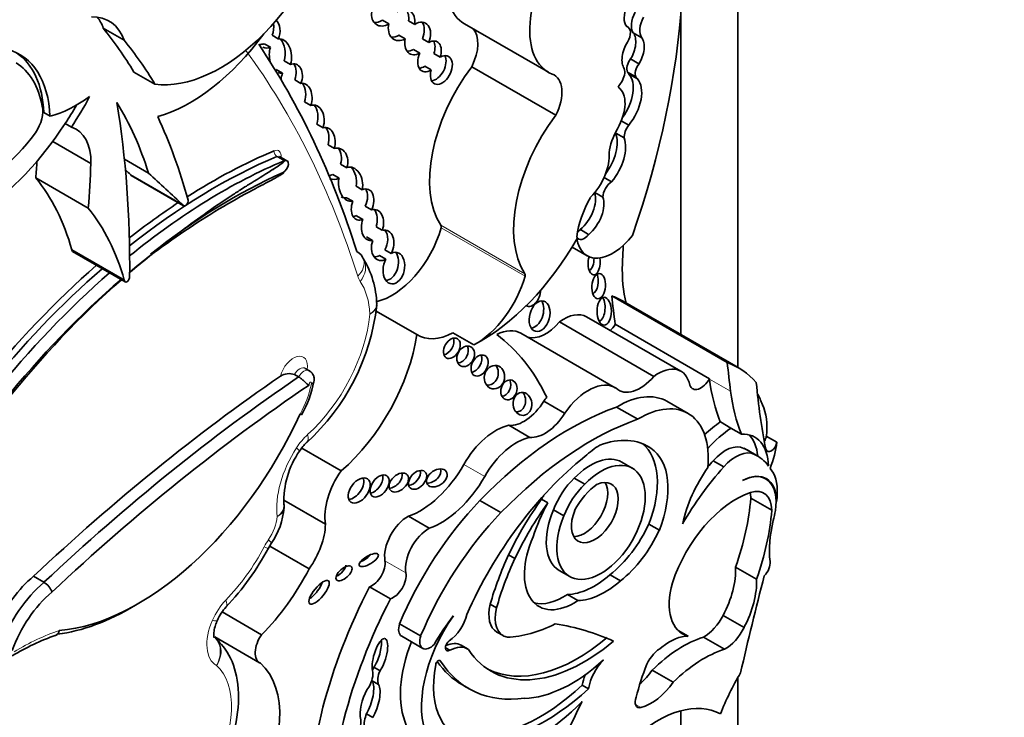
# Model space of a CAD drawing. Units: millimetres. Extents: x 0 to 781, y 0 to 1164.
# Drawn here: x 643 to 655, y 288 to 296 of the extents above; entities that cross this region are included whole.
import ezdxf
from ezdxf import colors
from ezdxf.entities.mleader import LeaderData, LeaderLine
from ezdxf.math import Vec2, Vec3

# ---------------------------------------------------------------- set-up
doc = ezdxf.new("R2010")
doc.units = ezdxf.units.MM
doc.layers.add('DV7_Défaut', color=7, linetype='Continuous')
doc.layers.add('Défaut', color=7, linetype='Continuous')

# ---------------------------------------------------------------- blocks, each defined once
blk = doc.blocks.new('_DOT')
at = {"color": 0}
blk.add_line((0, 0), (-1, 0), dxfattribs=at)
at = {"color": 0, "const_width": 0.333}
blk.add_lwpolyline([(-0.1665, 0, 1), (0.1665, 0, 1)], format="xyb", close=True, dxfattribs=at)
blk = doc.blocks.new('SE6')
at = {"layer": 'DV7_Défaut', "color": 7, "linetype": 'Continuous', "lineweight": 35}
for p, q in [((651.788, 292.058), (651.788, 317.578)), ((651.081, 292.467), (651.081, 296.443)), ((644.199, 296.108), (643.939, 296.258)), ((647.471, 296.312), (647.393, 296.357)), ((647.792, 296.305), (647.714, 296.35)), ((648.408, 296.312), (649.446, 295.712)), ((650.425, 296.273), (650.408, 296.283)), ((646.104, 296.125), (646.026, 296.17)), ((647.596, 296.171), (647.674, 296.126)), ((650.494, 296.199), (650.598, 296.139)), ((645.929, 296.065), (646.007, 296.021)), ((647.887, 296.125), (647.965, 296.08)), ((647.853, 295.948), (647.775, 295.993)), ((648.107, 295.899), (648.029, 295.944)), ((646.176, 295.853), (646.254, 295.808)), ((647.916, 295.788), (647.994, 295.743)), ((649.535, 295.181), (648.497, 295.781)), ((650.461, 295.877), (650.564, 295.817)), ((644.579, 295.565), (644.319, 295.715)), ((646.157, 295.701), (646.079, 295.746)), ((650.421, 295.714), (650.525, 295.654)), ((650.441, 295.69), (650.545, 295.63)), ((646.384, 295.574), (646.307, 295.619)), ((646.429, 295.347), (646.507, 295.302)), ((643.203, 295.213), (643.281, 295.168)), ((643.547, 295.034), (643.469, 295.079)), ((646.658, 295.026), (646.58, 295.071)), ((650.345, 295.111), (650.438, 295.058)), ((650.276, 294.959), (650.38, 294.899)), ((643.786, 294.583), (643.314, 294.856)), ((646.719, 294.813), (646.797, 294.768)), ((646.211, 294.618), (646.12, 294.67)), ((644.498, 294.464), (644.2, 294.636)), ((646.953, 294.531), (646.875, 294.576)), ((644.927, 294.068), (644.278, 294.442)), ((644.284, 294.436), (644.933, 294.061)), ((646.777, 294.447), (646.855, 294.402)), ((643.754, 294.03), (643.105, 294.404)), ((650.132, 294.411), (650.226, 294.357)), ((647.065, 294.302), (647.143, 294.257)), ((650.019, 294.224), (650.117, 294.168)), ((647.025, 294.115), (646.947, 294.16)), ((647.258, 294.009), (647.18, 294.054)), ((647.072, 293.937), (647.15, 293.892)), ((647.313, 293.801), (647.39, 293.756)), ((649.839, 293.765), (649.942, 293.705)), ((647.27, 293.63), (647.193, 293.675)), ((644.2, 293.14), (643.551, 293.514)), ((643.56, 293.493), (644.21, 293.118)), ((647.499, 293.469), (647.422, 293.514)), ((649.736, 293.549), (649.924, 293.441)), ((647.158, 293.397), (647.158, 293.397)), ((647.357, 293.445), (647.435, 293.4)), ((651.655, 292.121), (650.227, 292.945)), ((651.79, 292.058), (650.362, 292.882)), ((647.816, 292.466), (647.313, 292.756)), ((650.747, 291.949), (649.58, 292.623)), ((651.083, 292.012), (649.916, 292.686)), ((648.523, 292.338), (648.263, 292.488)), ((650.271, 291.808), (649.104, 292.482)), ((651.437, 291.919), (650.269, 292.593)), ((646.488, 292.017), (646.436, 292.047)), ((646.355, 291.941), (646.304, 291.971)), ((651.437, 291.915), (651.437, 291.919)), ((649.645, 291.492), (649.387, 291.641)), ((651.171, 291.489), (650.91, 291.64)), ((650.548, 291.418), (650.287, 291.569)), ((651.702, 291.309), (651.571, 291.384)), ((649.214, 291.194), (648.956, 291.344)), ((651.832, 291.234), (651.702, 291.309)), ((652.139, 291.21), (652.269, 291.135)), ((646.882, 290.778), (646.394, 291.06)), ((650.632, 291.104), (650.712, 291.059)), ((651.862, 291.059), (651.991, 290.984)), ((652.033, 290.963), (651.903, 291.038)), ((651.482, 290.904), (651.612, 290.829)), ((650.481, 290.812), (650.352, 290.887)), ((649.764, 290.688), (649.893, 290.613)), ((652.132, 290.679), (652.091, 290.703)), ((646.688, 290.12), (646.172, 290.417)), ((648.857, 290.263), (648.597, 290.413)), ((649.36, 290.429), (649.438, 290.384)), ((652.206, 290.291), (651.946, 290.441)), ((649.506, 290.297), (649.636, 290.222)), ((652.267, 290.396), (652.26, 290.399)), ((647.971, 290.069), (647.713, 290.218)), ((650.686, 290.121), (650.816, 290.046)), ((645.981, 289.822), (646.017, 289.881)), ((646.486, 289.567), (645.998, 289.849)), ((648.952, 289.741), (649.03, 289.696)), ((652.018, 289.439), (651.759, 289.589)), ((643.206, 289.4), (643.076, 289.475)), ((649.578, 289.547), (649.708, 289.473)), ((650.206, 289.493), (650.335, 289.418)), ((647.491, 289.196), (647.232, 289.346)), ((649.679, 289.248), (649.809, 289.173)), ((648.724, 289.128), (648.802, 289.083)), ((645.897, 288.751), (645.409, 289.033)), ((651.864, 288.84), (651.604, 288.99)), ((647.864, 288.736), (647.604, 288.887)), ((645.317, 288.725), (645.873, 288.404)), ((647.63, 288.733), (647.891, 288.583)), ((648.806, 288.785), (648.884, 288.74)), ((651.174, 288.732), (651.049, 288.804)), ((651.622, 288.572), (651.362, 288.722)), ((648.17, 288.591), (648.225, 288.559)), ((648.444, 288.577), (648.366, 288.622)), ((647.285, 288.35), (647.363, 288.305)), ((650.988, 288.164), (650.729, 288.314)), ((651.788, 263.934), (651.788, 288.223)), ((647.266, 288.18), (647.343, 288.135)), ((648.381, 288.13), (648.459, 288.085)), ((649.863, 288.128), (649.941, 288.083)), ((647.194, 287.774), (647.272, 287.729)), ((651.081, 284.487), (651.081, 287.81))]:
    blk.add_line(p, q, dxfattribs=at)
at = {"layer": 'DV7_Défaut', "color": 7, "linetype": 'Continuous', "lineweight": 18}
for p, q in [((646.177, 294.618), (646.087, 294.67)), ((649.153, 293.219), (648.115, 293.819)), ((649.155, 293.189), (648.117, 293.788)), ((651.698, 291.764), (651.437, 291.915)), ((648.656, 290.709), (648.398, 290.858)), ((647.682, 289.517), (647.423, 289.666)), ((648.097, 288.434), (648.111, 288.426)), ((650.588, 287.85), (650.52, 287.889))]:
    blk.add_line(p, q, dxfattribs=at)
at = {"layer": 'DV7_Défaut', "color": 7, "linetype": 'Continuous', "lineweight": 35}
for centre, radius, start, end in [((646.215, 292.821), 1.106, 1.0611, 32.1222), ((647.276, 292.834), 0.045, 336.5494, 16.4418), ((644.623, 293.133), 2.715, 312.3963, 353.5617), ((646.237, 291.791), 0.192, 69.6842, 123.64), ((645.21, 292.147), 1.36, 330.188, 348.8643), ((647.241, 290.411), 1.068, 144.9079, 182.6007), ((646.832, 290.724), 0.554, 133.1396, 147.0847), ((645.277, 290.396), 0.901, 325.1505, 355.4327), ((646.11, 290.341), 0.0661, 340.2791, 21.8837), ((643.006, 291.41), 3.372, 316.6786, 331.9159), ((643.084, 289.199), 0.235, 20.0765, 58.6604), ((645.876, 288.701), 0.574, 136.5784, 156.2959), ((644.227, 286.193), 2.697, 108.8557, 121.6297)]:
    blk.add_arc(centre, radius, start, end, dxfattribs=at)
for centre, major_axis, ratio, start_param, end_param in [((645.175, 293.689), (4.196, 7.267), 0.57735, 5.034608, 5.814117), ((645.387, 297.526), (-1.079, -1.868), 0.57735, 0.226807, 2.071329), ((648.97, 297.287), (0.563, 0.975), 0.57735, 1.291202, 3.141593), ((650.009, 296.687), (0.563, 0.975), 0.57735, 1.291202, 3.218419), ((647.629, 296.297), (-0.088, -0.182), 0.768869, 1.965371, 4.066511), ((650.52, 296.462), (0.086, 0.198), 0.556549, 1.472103, 2.931757), ((643.453, 295.378), (-0.558, -0.967), 0.57735, 2.691699, 3.482873), ((643.194, 295.528), (-0.558, -0.967), 0.57735, 2.691699, 2.906816), ((647.416, 296.464), (0.095, 0.164), 0.782131, 2.013927, 4.131497), ((647.552, 296.342), (-0.088, -0.182), 0.768869, 1.965371, 2.792191), ((650.645, 296.39), (-0.124, -0.215), 0.57735, 4.743484, 6.035142), ((650.749, 296.33), (-0.124, -0.215), 0.57735, 4.743484, 6.035142), ((636.57, 286.598), (6.173, 10.692), 0.57735, -0.306751, -0.219399), ((645.903, 296.246), (-0.042, -0.187), 0.736616, 1.323429, 2.102246), ((645.981, 296.201), (-0.042, -0.187), 0.736616, 1.323429, 2.68814), ((647.338, 296.509), (0.095, 0.164), 0.782131, 3.450295, 4.131497), ((647.629, 296.297), (0.088, 0.182), 0.768869, 1.849856, 3.979392), ((647.828, 296.13), (-0.091, -0.192), 0.682752, 1.637754, 3.976634), ((647.75, 296.175), (-0.091, -0.192), 0.682752, 1.637754, 2.772595), ((648.245, 295.878), (-0.231, -0.401), 0.57735, 1.660766, 2.985409), ((650.346, 296.135), (-0.079, -0.138), 0.57735, 1.536938, 3.291783), ((645.016, 297.189), (-1.134, -1.964), 0.57735, 0.531038, 1.387872), ((646.13, 295.913), (0.017, -0.213), 0.639195, 1.008967, 3.210664), ((647.552, 296.342), (0.088, 0.182), 0.768869, 3.379257, 3.979392), ((650.387, 296.007), (-0.072, -0.218), 0.536212, 1.117052, 2.797202), ((650.491, 295.947), (-0.072, -0.218), 0.536212, 1.117052, 2.797202), ((636.83, 286.448), (6.173, 10.692), 0.57735, -0.306751, -0.219399), ((633.02, 280.345), (10.406, 18.024), 0.57735, 5.798438, 6.007973), ((645.903, 296.246), (0.042, 0.187), 0.736616, 3.233884, 3.618029), ((645.981, 296.201), (0.042, 0.187), 0.736616, 2.95494, 3.618029), ((646.13, 295.913), (-0.017, 0.213), 0.639195, 0.992196, 1.857903), ((646.052, 295.958), (0.017, -0.213), 0.639195, 1.008967, 2.427883), ((647.828, 296.13), (0.091, 0.192), 0.682752, 1.904704, 3.905245), ((647.974, 295.908), (-0.093, -0.182), 0.618375, 1.829747, 3.896303), ((647.896, 295.953), (-0.093, -0.182), 0.618375, 1.829747, 2.748166), ((650.491, 295.947), (0.072, 0.218), 0.536212, 1.076513, 2.777336), ((641.999, 294.361), (-0.907, -1.571), 0.57735, 2.401766, 3.296263), ((641.922, 294.406), (-0.907, -1.571), 0.57735, 2.401766, 3.098646), ((647.75, 296.175), (0.091, 0.192), 0.682752, 3.400989, 3.905245), ((647.974, 295.908), (0.093, 0.182), 0.618375, 1.66951, 3.971163), ((648.12, 295.74), (-0.085, -0.17), 0.626151, -1.284819, 3.909738), ((648.042, 295.785), (-0.085, -0.17), 0.626151, 0.348456, 2.715318), ((641.955, 294.309), (0.885, 1.534), 0.57735, 5.689226, 6.259597), ((646.269, 295.633), (-0.048, -0.18), 0.687792, 1.42401, 3.624866), ((646.191, 295.678), (-0.048, -0.18), 0.687792, 1.42401, 2.606485), ((649.12, 295.032), (-0.81, -1.402), 0.57735, 4.502722, 5.996695), ((647.896, 295.953), (0.093, 0.182), 0.618375, 3.47434, 3.971163), ((650.51, 295.81), (-0.068, -0.118), 0.57735, 4.46029, 5.905586), ((650.614, 295.75), (-0.068, -0.118), 0.57735, 4.46029, 5.905586), ((646.13, 295.913), (-0.017, 0.213), 0.639195, 2.805496, 3.220241), ((646.269, 295.633), (0.048, 0.18), 0.687792, 1.374489, 1.809482), ((649.284, 295.278), (-0.231, -0.401), 0.57735, 1.660766, 3.241597), ((650.267, 295.647), (0.086, 0.148), 0.57735, 4.65707, 5.816915), ((650.19, 295.345), (-0.215, -0.373), 0.57735, 1.375795, 2.961084), ((650.313, 295.548), (0.099, 0.172), 0.57735, 5.928697, 6.191179), ((650.417, 295.488), (0.099, 0.172), 0.57735, 5.928697, 6.191179), ((646.402, 295.391), (-0.001, -0.185), 0.647195, 1.069817, 3.299307), ((646.324, 295.436), (-0.001, -0.185), 0.647195, 1.069817, 2.434204), ((650.072, 295.143), (0.226, 0.391), 0.57735, 4.713338, 6.236095), ((650.417, 295.488), (0.099, 0.172), 0.57735, 1.29698, 1.672401), ((650.294, 295.285), (-0.215, -0.373), 0.57735, 1.276386, 2.961084), ((643.602, 296.622), (-0.809, -1.401), 0.57735, 0.500987, 0.932771), ((642.306, 296.055), (1.38, 2.389), 0.57735, 4.616619, 4.775916), ((642.942, 295.089), (0.176, 0.305), 0.57735, 4.627848, 5.724002), ((642.228, 296.1), (1.38, 2.389), 0.57735, 4.616619, 4.712444), ((639.535, 289.88), (3.664, 6.346), 0.57735, 5.789102, 5.987948), ((633.61, 287.156), (7.535, 13.051), 0.57735, -0.796622, -0.612281), ((646.527, 295.101), (-0.022, -0.205), 0.697949, 1.275722, 3.435461), ((646.449, 295.146), (-0.022, -0.205), 0.697949, 1.275722, 2.53765), ((636.57, 286.598), (6.173, 10.692), 0.57735, -0.517162, -0.385787), ((650.159, 294.432), (-0.81, -1.402), 0.57735, 4.502722, 5.996695), ((642.228, 296.1), (-1.38, -2.389), 0.57735, 0.884334, 1.475027), ((643.148, 294.228), (-0.452, -0.782), 0.57735, 2.338181, 3.251368), ((646.665, 294.826), (-0.031, -0.202), 0.690453, 1.385618, 3.411558), ((650.508, 294.974), (-0.091, -0.157), 0.57735, 4.506415, 5.505126), ((642.431, 295.749), (-0.862, -1.493), 0.57735, 0.554248, 1.368815), ((646.588, 294.871), (-0.031, -0.202), 0.690453, 1.385618, 2.566501), ((649.972, 294.66), (-0.228, -0.394), 0.57735, 1.367052, 2.696458), ((650.555, 294.865), (-0.257, -0.445), 0.57735, 4.713338, 5.35431), ((650.404, 295.034), (-0.091, -0.157), 0.57735, -0.877139, -0.778059), ((650.076, 294.6), (-0.228, -0.394), 0.57735, 1.269703, 2.696458), ((645.32, 287.734), (4.013, 6.951), 0.57735, 0.649928, 0.972605), ((645.281, 287.757), (-4.041, -6.999), 0.57735, 3.791521, 3.980238), ((646.811, 294.579), (-0.049, -0.191), 0.75642, 1.515136, 3.565567), ((646.733, 294.624), (-0.049, -0.191), 0.75642, 1.515136, 2.631903), ((649.836, 294.477), (0.255, 0.441), 0.57735, 4.296848, 5.579514), ((629.965, 288.124), (9.326, 16.153), 0.57735, -0.871304, -0.858237), ((630.614, 287.75), (9.326, 16.153), 0.57735, -0.871304, -0.836065), ((645.411, 287.682), (-4.013, -6.951), 0.57735, 3.791521, 4.130213), ((646.169, 294.545), (-0.042, -0.0727), 0.57735, 0.674799, 3.791521), ((646.998, 294.326), (0.019, -0.212), 0.702797, 1.181543, 3.32558), ((537.529, 138.648), (94.988, 164.524), 0.577348, -0.133048, -0.132257), ((644.307, 294.476), (0.0233, 0.0404), 0.57735, 2.811931, 3.141593), ((538.178, 138.273), (94.988, 164.524), 0.577348, -0.133048, -0.127814), ((645.536, 287.598), (4.013, 6.951), 0.57735, 0.674799, 0.964789), ((646.733, 294.624), (0.049, 0.191), 0.75642, 3.466137, 3.761794), ((646.92, 294.371), (0.019, -0.212), 0.702797, 1.181543, 2.405225), ((639.993, 290.307), (2.613, 4.526), 0.57735, 5.771544, 6.067229), ((646.811, 294.579), (0.049, 0.191), 0.75642, 2.966555, 3.761794), ((646.998, 294.326), (-0.019, 0.212), 0.702797, 1.139826, 3.19446), ((650.232, 294.227), (-0.082, -0.141), 0.57735, 3.97919, 5.445216), ((647.146, 294.075), (-0.072, -0.187), 0.639586, 1.465599, 3.707691), ((647.068, 294.12), (-0.072, -0.187), 0.639586, 1.465599, 2.684725), ((649.786, 294.005), (-0.17, -0.294), 0.57735, 1.006657, 2.655136), ((645.281, 287.757), (-4.041, -6.999), 0.57735, 3.999442, 4.106353), ((644.956, 294.101), (0.0233, 0.0404), 0.57735, 2.811931, 5.766023), ((646.92, 294.371), (-0.019, 0.212), 0.702797, 2.744606, 3.19446), ((647.146, 294.075), (0.072, 0.187), 0.639586, 1.600644, 3.709307), ((650.386, 293.914), (0.423, 0.733), 0.57735, 1.563503, 2.204486), ((649.89, 293.945), (-0.17, -0.294), 0.57735, 1.006657, 2.693066), ((640.642, 289.932), (2.613, 4.526), 0.57735, 5.771544, 6.067229), ((647.269, 293.821), (-0.037, -0.192), 0.687663, 1.361847, 3.495615), ((647.191, 293.866), (-0.037, -0.192), 0.687663, 1.361847, 2.575878), ((647.068, 294.12), (0.072, 0.187), 0.639586, 3.395709, 3.709307), ((647.269, 293.821), (0.037, 0.192), 0.687663, 1.32464, 3.423249), ((648.086, 293.784), (0.0233, 0.0404), 0.57735, 5.140958, 5.996695), ((647.51, 293.699), (0.458, 0.793), 0.57735, 3.61767, 5.140958), ((647.395, 293.571), (-0.045, -0.186), 0.709852, 1.175495, 3.501151), ((647.317, 293.616), (-0.045, -0.186), 0.709852, 1.175495, 2.606462), ((649.889, 293.772), (0.071, 0.123), 0.57735, 2.713502, 4.487859), ((649.785, 293.832), (0.071, 0.123), 0.57735, 4.099457, 4.487859), ((647.395, 293.571), (0.045, 0.186), 0.709852, 1.422621, 3.764577), ((648.602, 294.309), (1.181, 2.045), 0.57735, 3.879799, 4.725365), ((650.242, 293.992), (0.318, 0.551), 0.57735, 2.512197, 4.492826), ((643.584, 293.533), (0.0233, 0.0404), 0.57735, 2.340263, 3.141593), ((646.878, 293.308), (-0.28, -0.089), 0.72243, 3.143725, 3.72427), ((647.533, 293.289), (-0.037, -0.194), 0.665806, 4.23435, 9.955357), ((647.455, 293.334), (-0.037, -0.194), 0.665806, 0.109485, 2.575816), ((624.412, 279.854), (18.371, 31.819), 0.57735, -0.835137, -0.82786), ((645.489, 287.637), (3.958, 6.856), 0.57735, 0.960395, 1.005649), ((645.614, 287.553), (-4.068, -7.046), 0.57735, 4.119383, 4.163571), ((647.317, 293.616), (0.045, 0.186), 0.709852, 3.265445, 3.764577), ((650.01, 293.353), (0.006, 0.148), 0.507232, 1.055823, 5.151507), ((649.933, 293.398), (0.006, 0.148), 0.507232, 3.462652, 4.830918), ((651.809, 294.097), (-1.026, -1.777), 0.57735, 5.448048, 5.75991), ((645.281, 287.757), (-4.041, -6.999), 0.57735, 4.179278, 4.722874), ((645.32, 287.734), (4.013, 6.951), 0.57735, 1.033631, 1.581645), ((645.411, 287.682), (-4.013, -6.951), 0.57735, 4.175224, 4.723237), ((649.124, 293.184), (0.0233, 0.0404), 0.57735, 5.140958, 5.996695), ((649.976, 293.117), (0.01, 0.156), 0.54093, 3.494201, 5.408644), ((645.489, 287.637), (3.958, 6.856), 0.57735, 1.025323, 1.582805), ((645.614, 287.553), (-4.068, -7.046), 0.57735, 4.1819, 4.722856), ((644.233, 293.158), (0.0233, 0.0404), 0.57735, 2.340263, 5.319445), ((648.548, 293.1), (-0.458, -0.793), 0.57735, 0.746166, 1.999365), ((649.233, 292.974), (0.052, 0.156), 0.647941, 3.047782, 5.182309), ((649.257, 292.737), (-0.052, -0.187), 0.633019, 0.206966, 2.612792), ((650.056, 292.8), (0, 0.172), 0.515682, 3.325598, 5.517225), ((649.056, 290.62), (-1.306, -2.262), 0.57735, 3.141593, 3.240477), ((690.178, 321.824), (-28.473, -49.317), 0.57735, -0.660058, -0.651879), ((649.634, 292.197), (-0.282, -0.489), 0.57735, 3.141593, 4.06189), ((649.409, 292.902), (0.261, 0.452), 0.57735, 3.288047, 4.407985), ((648.289, 293.25), (0.458, 0.793), 0.57735, 3.108421, 3.887759), ((648.769, 291.902), (-0.335, -0.58), 0.57735, 3.141593, 3.849481), ((650.163, 292.648), (0.104, 0.179), 0.57735, 4.255929, 4.735289), ((646.569, 292.018), (-0.898, -1.555), 0.57735, 1.034575, 2.169368), ((648.172, 292.341), (-0.069, -0.118), 0.664558, 0.522166, 2.627264), ((645.902, 287.891), (-2.715, -4.702), 0.57735, 2.766289, 3.06948), ((648.344, 292.242), (-0.064, -0.117), 0.763912, 0.443199, 2.669163), ((648.515, 292.128), (0.066, 0.122), 0.683355, 3.618679, 5.772775), ((650.484, 289.795), (-1.306, -2.262), 0.57735, 2.95028, 3.240477), ((691.606, 320.999), (-28.473, -49.317), 0.57735, -0.660059, -0.651791), ((648.699, 291.984), (-0.028, -0.143), 0.859667, 0.074054, 2.491686), ((650.801, 291.523), (-0.282, -0.489), 0.57735, 2.551945, 4.06189), ((647.548, 275.588), (10.569, 18.306), 0.57735, 0.88037, 1.089211), ((647.677, 275.513), (10.569, 18.306), 0.57735, 0.873961, 1.089211), ((648.878, 291.826), (0.04, 0.119), 0.783116, 3.456585, 5.654366), ((649.936, 291.228), (-0.335, -0.58), 0.57735, 3.111399, 4.587397), ((650.577, 292.228), (0.261, 0.452), 0.57735, 2.999204, 4.407985), ((651.331, 291.975), (0.104, 0.179), 0.57735, 2.692359, 4.735289), ((653.777, 293.63), (-1.67, -2.892), 0.57735, -0.65179, -0.421228), ((659.801, 297.283), (-5.534, -9.586), 0.57735, -0.684028, -0.584459), ((647.755, 275.468), (10.514, 18.21), 0.57735, 0.870889, 1.089407), ((649.046, 291.653), (0.014, -0.142), 0.813568, 0, 2.239243), ((654.038, 293.479), (-1.67, -2.892), 0.57735, -0.65179, -0.421228), ((649.143, 291.813), (-0.258, -0.447), 0.57735, 0.247646, 1.519169), ((649.678, 291.377), (0.335, 0.58), 0.57735, 1.35216, 1.445804), ((650.306, 290.593), (-0.604, -1.047), 0.57735, 3.141593, 3.949516), ((650.354, 289.87), (1.306, 2.262), 0.57735, -0.438225, -0.348964), ((649.706, 287.829), (2.125, 3.68), 0.57735, 0.59071, 1.163456), ((649.046, 291.653), (0.014, -0.142), 0.813568, 6.125899, 6.283185), ((650.567, 290.443), (-0.604, -1.047), 0.57735, 2.242111, 3.949516), ((651.482, 290.941), (0.47, 0.813), 0.57735, 5.353376, 5.90858), ((644.369, 291.976), (-1.74, -3.014), 0.57735, 0.378667, 1.736761), ((649.966, 287.678), (2.125, 3.68), 0.57735, 0.59071, 1.163456), ((649.401, 291.664), (-0.258, -0.447), 0.57735, 0.247646, 1.519169), ((651.63, 290.479), (0.577, 0.999), 0.57735, 0.857671, 1.101688), ((648.793, 290.64), (0.391, 0.677), 0.57735, 0.485186, 1.581343), ((651.761, 290.403), (0.577, 0.999), 0.57735, 0.857671, 1.223335), ((649.051, 290.491), (0.391, 0.677), 0.57735, 0.485186, 1.581343), ((649.883, 289.715), (-0.79, -1.368), 0.57735, 3.091398, 3.750647), ((651.591, 290.492), (-0.406, -0.704), 0.57735, 2.379885, 3.495249), ((651.461, 290.567), (-0.406, -0.704), 0.57735, 2.454732, 2.981132), ((652.07, 291.182), (0.0493, 0.0854), 0.57735, 4.60634, 5.353376), ((650.137, 290.019), (0.682, 1.182), 0.57735, 0.845441, 1.038252), ((650.009, 290.185), (0.554, 0.96), 0.57735, 4.970088, 6.200737), ((650.139, 290.11), (0.554, 0.96), 0.57735, 4.970088, 6.249034), ((651.632, 290.645), (0.236, 0.409), 0.57735, 0.028627, 1.250775), ((651.762, 290.57), (0.236, 0.409), 0.57735, 0.028627, 1.250775), ((651.315, 290.019), (-0.588, -1.018), 0.57735, 3.141593, 3.210086), ((652.2, 291.107), (0.0493, 0.0854), 0.57735, 2.557134, 5.353376), ((651.612, 290.866), (0.47, 0.813), 0.57735, 4.968044, 5.353376), ((650.348, 288.595), (-1.639, -2.839), 0.57735, 4.123519, 4.897203), ((650.095, 290.142), (-0.387, -0.67), 0.57735, -1.362061, 4.303952), ((649.965, 290.217), (-0.387, -0.67), 0.57735, 3.141593, 4.303952), ((652.282, 289.423), (1.317, 2.282), 0.57735, 1.229339, 1.268691), ((651.445, 289.944), (-0.588, -1.018), 0.57735, 2.879086, 3.210086), ((647.162, 290.488), (-0.34, -0.59), 0.57735, 4.549093, 5.668537), ((647.86, 291.156), (0.533, 0.923), 0.57735, 3.73073, 4.722936), ((647.748, 290.713), (-0.092, -0.1), 0.654171, 0.667541, 2.762617), ((647.987, 290.737), (-0.116, -0.08), 0.676058, 0.775968, 2.987311), ((652.412, 289.348), (1.317, 2.282), 0.57735, 1.229339, 1.563922), ((651.891, 290.328), (0.577, 0.999), 0.57735, 1.40611, 2.087219), ((651.829, 290.147), (-0.309, -0.536), 0.57735, 2.348478, 3.891547), ((651.763, 290.231), (0.362, 0.627), 0.57735, 5.44285, 6.099916), ((647.026, 290.581), (-0.104, -0.143), 0.609971, 0.494334, 2.77546), ((647.278, 290.637), (-0.09, -0.125), 0.613149, 0.553682, 2.70651), ((647.516, 290.68), (-0.104, -0.096), 0.64941, 0.695501, 2.84148), ((648.118, 291.007), (0.533, 0.923), 0.57735, 3.73073, 4.722936), ((649.901, 290.271), (-0.319, -0.553), 0.57735, 4.23565, 4.989426), ((650.018, 290.263), (-0.205, -0.354), 0.57735, -1.319868, 3.817663), ((651.823, 290.143), (-0.309, -0.536), 0.57735, 2.151504, 3.876174), ((650.03, 290.196), (-0.319, -0.553), 0.57735, 4.23565, 4.989426), ((649.888, 290.338), (-0.205, -0.354), 0.57735, 0.322891, 2.818701), ((650.076, 290.161), (-0.287, -0.497), 0.57735, 3.994131, 4.786849), ((651.875, 290.099), (-0.234, -0.405), 0.57735, 2.359483, 3.719671), ((649.395, 288.599), (-1.503, -2.603), 0.57735, 4.311873, 4.929023), ((650.387, 289.317), (1.272, 2.203), 0.57735, 1.39309, 1.70881), ((650.059, 290.064), (0.682, 1.182), 0.57735, 1.556204, 1.595573), ((651.765, 289.428), (-0.613, -1.062), 0.57735, 3.719671, 5.064239), ((650.171, 289.609), (1.261, 2.183), 0.57735, 5.025285, 5.403841), ((651.616, 290.249), (-0.234, -0.405), 0.57735, -3.923702, -3.730547), ((651.286, 289.986), (0.7, 1.212), 0.57735, -0.922766, -0.840335), ((650.465, 289.272), (1.272, 2.203), 0.57735, 1.39309, 1.70881), ((650.137, 290.019), (-0.682, -1.182), 0.57735, 4.737166, 5.080121), ((649.965, 290.217), (-0.387, -0.67), 0.57735, -1.362061, 0), ((650.431, 289.459), (1.261, 2.183), 0.57735, 5.025285, 5.403841), ((651.286, 289.986), (0.7, 1.212), 0.57735, -1.108481, -1.010549), ((647.703, 289.885), (0.201, 0.348), 0.57735, 0.752888, 2.530917), ((649.655, 288.449), (1.503, 2.603), 0.57735, 1.17028, 1.78743), ((653.102, 290.332), (-0.654, -1.133), 0.57735, 5.174704, 5.633135), ((646.205, 289.859), (-0.341, -0.591), 0.57735, 1.405052, 2.324805), ((647.962, 289.735), (0.201, 0.348), 0.57735, 0.752888, 2.530917), ((650.068, 290.279), (0.539, 0.933), 0.57735, 4.108291, 4.872343), ((650.198, 290.204), (0.539, 0.933), 0.57735, 4.108291, 4.872343), ((649.761, 289.853), (0.434, 0.752), 0.57735, 1.753966, 4.005208), ((647.145, 289.721), (0.117, 0.07), 0.363013, 4.28114, 5.543154), ((650.438, 289.348), (-1.3, -2.252), 0.57735, 4.867614, 5.126768), ((650.516, 289.303), (-1.3, -2.252), 0.57735, 4.867614, 5.126768), ((645.392, 290.015), (-1.018, -1.763), 0.57735, 1.144225, 1.648981), ((646.839, 289.556), (0.0916, 0.0814), 0.481168, 4.123063, 5.879122), ((647.267, 289.544), (0.112, 0.194), 0.57735, 3.702615, 5.67251), ((651.147, 289.197), (0.433, 0.75), 0.57735, 4.769094, 5.55165), ((652.077, 289.579), (-0.078, -0.134), 0.57735, 1.13079, 2.491543), ((643.262, 288.667), (-0.576, -0.997), 0.57735, 4.157843, 4.846106), ((647.526, 289.395), (0.112, 0.194), 0.57735, 3.702615, 5.67251), ((650.014, 290.257), (-0.553, -0.957), 0.57735, 0.343175, 1.033278), ((675.187, 293.503), (-17.281, -29.931), 0.57735, -1.121242, -1.08268), ((651.406, 289.048), (0.433, 0.75), 0.57735, 4.769094, 5.55165), ((643.392, 288.592), (-0.576, -0.997), 0.57735, 4.157843, 5.004461), ((649.639, 288.373), (-2.234, -3.869), 0.57735, 4.793286, 5.530244), ((646.53, 289.321), (0.116, 0.141), 0.350073, 3.968394, 5.573685), ((650.144, 290.182), (-0.553, -0.957), 0.57735, 0.343175, 1.033278), ((651.513, 289.463), (0.406, 0.704), 0.57735, 1.985587, 3.295663), ((643.47, 288.547), (0.521, 0.902), 0.57735, 1.01248, 1.881985), ((649.898, 288.223), (-2.234, -3.869), 0.57735, 4.793286, 5.530244), ((649.631, 289.928), (0.434, 0.752), 0.57735, 3.291586, 4.005208), ((644.291, 292.021), (1.795, 3.11), 0.57735, 3.557227, 3.94245), ((649.042, 289.194), (0.236, 0.409), 0.57735, 2.045778, 3.141593), ((649.12, 289.149), (0.236, 0.409), 0.57735, 2.045778, 3.347732), ((648.834, 288.418), (0.678, 1.174), 0.57735, 1.416051, 2.748511), ((649.038, 288.035), (1.013, 1.755), 0.57735, 1.352822, 1.564864), ((648.196, 288.954), (-0.178, -0.309), 0.57735, 0.872972, 2.045003), ((651.369, 289.076), (-0.214, -0.371), 0.57735, 0.76268, 1.67265), ((647.722, 288.892), (0.092, 0.159), 0.57735, 1.924992, 3.141593), ((649.632, 290.821), (-1.151, -1.993), 0.57735, 0.344258, 0.722308), ((646.501, 281.671), (3.974, 6.884), 0.57735, 0.055547, 0.216438), ((651.629, 288.926), (0.214, 0.371), 0.57735, 3.904272, 4.814243), ((646.007, 288.636), (0.134, 0.232), 0.57735, 1.405195, 3.213175), ((647.361, 288.484), (-0.062, -0.22), 0.331896, 0.719205, 5.731043), ((647.983, 288.742), (0.092, 0.159), 0.57735, 1.924992, 4.308575), ((649.809, 290.346), (1.154, 2), 0.57735, 3.175335, 4.150382), ((651.108, 287.297), (0.803, 1.391), 0.57735, 0.559574, 1.125751), ((650.953, 288.142), (0.324, 0.56), 0.57735, 0.2821, 1.016088), ((647.284, 288.529), (-0.062, -0.22), 0.331896, 0.719205, 2.442673), ((648.573, 288.568), (-0.678, -1.174), 0.57735, 4.957341, 5.890104), ((648.223, 288.619), (0.0374, 0.0648), 0.57735, 0.872972, 3.966225), ((648.138, 288.226), (-0.228, -0.395), 0.57735, 3.141593, 3.811372), ((648.216, 288.181), (-0.228, -0.395), 0.57735, 3.09389, 3.898989), ((649.887, 290.301), (1.154, 2), 0.57735, 2.856221, 4.150382), ((650.846, 288.319), (-0.168, -0.292), 0.57735, 3.914214, 4.815064), ((651.368, 287.147), (0.803, 1.391), 0.57735, 0.559574, 1.125751), ((645.039, 287.128), (0.766, 1.326), 0.57735, 4.721046, 6.175347), ((647.395, 288.314), (-0.099, -0.171), 0.57735, 4.834108, 5.045843), ((648.942, 288.641), (0.65, 1.125), 0.57735, 2.113131, 3.470071), ((648.082, 288.391), (-0.0233, -0.0404), 0.57735, 2.84661, 5.254724), ((649.786, 290.564), (1.405, 2.434), 0.57735, 2.883095, 3.141593), ((649.864, 290.519), (1.405, 2.434), 0.57735, 2.84661, 3.557964), ((649.736, 289.72), (-0.962, -1.666), 0.57735, 0.337561, 1.075744), ((650.221, 288.186), (-0.201, -0.348), 0.57735, 4.268788, 5.318326), ((652.11, 288.254), (-1.184, -2.05), 0.57735, 4.97324, 5.162529), ((647.104, 288.173), (0.12, 0.208), 0.57735, 4.714843, 5.696987), ((647.473, 288.27), (-0.099, -0.171), 0.57735, 4.834108, 5.879801), ((650.143, 288.231), (-0.201, -0.348), 0.57735, 4.972497, 5.318326), ((650.453, 288.599), (-0.334, -0.579), 0.57735, 1.047032, 1.40757), ((652.875, 287.633), (-1.071, -1.855), 0.57735, 4.697776, 4.963581), ((647.238, 287.902), (0.078, 0.258), 0.373906, 0.789005, 2.357426), ((647.16, 287.947), (-0.078, -0.258), 0.373906, 0.954139, 2.799503), ((647.395, 288.314), (-0.099, -0.171), 0.57735, -0.489844, -0.403385), ((647.238, 287.902), (-0.078, -0.258), 0.373906, 0.954139, 2.799503), ((649.343, 289.784), (-1.253, -2.17), 0.57735, 0.262674, 1.083354), ((650.713, 288.449), (-0.334, -0.579), 0.57735, 0.517031, 1.40757), ((649.421, 289.739), (-1.253, -2.17), 0.57735, 0.262674, 1.083354), ((650.613, 287.973), (0.068, 0.118), 0.57735, 1.852792, 3.658624), ((649.28, 289.364), (1.162, 2.013), 0.57735, 2.981828, 4.288464), ((657.407, 285.286), (-6.842, -11.851), 0.57735, 4.821337, 4.913825), ((650.796, 286.41), (0.783, 1.357), 0.57735, 0.009594, 1.068132), ((646.944, 287.569), (0.129, 0.223), 0.57735, 4.94151, 5.852255), ((647.457, 287.777), (-0.208, -0.359), 0.57735, 5.04152, 5.506994)]:
    blk.add_ellipse(centre, major_axis=major_axis, ratio=ratio, start_param=start_param, end_param=end_param, dxfattribs=at)
at = {"layer": 'DV7_Défaut', "color": 7, "linetype": 'Continuous', "lineweight": 18}
for centre, major_axis, ratio, start_param, end_param in [((633.228, 280.225), (10.26, 17.77), 0.57735, 5.798438, 6.03381), ((646.092, 294.718), (0.0213, -0.0508), 0.650035, 4.004548, 5.575344), ((646.04, 294.62), (-0.07, -0.12), 0.57735, 2.21906, 3.791521), ((646.079, 294.598), (-0.042, -0.0727), 0.57735, 3.141593, 3.791521), ((646.04, 294.62), (-0.07, -0.12), 0.57735, 0.674799, 1.077964), ((646.878, 293.308), (-0.28, -0.089), 0.72243, 2.153474, 3.143725), ((646.909, 293.243), (-0.242, -0.166), 0.787124, 1.930365, 3.080863), ((647.433, 293.513), (-0.257, -0.445), 0.57735, 5.798438, 6.014143), ((646.328, 292.15), (0.642, 1.111), 0.57735, 5.541539, 6.014143), ((646.179, 292.243), (-0.751, -1.3), 0.57735, 1.057849, 2.247461), ((646.292, 291.978), (-0.121, -0.21), 0.57735, 2.148181, 5.156637), ((646.37, 291.933), (-0.066, -0.115), 0.57735, 3.140751, 4.712925), ((646.422, 291.903), (-0.066, -0.115), 0.57735, 3.143935, 4.712925), ((646.5, 291.858), (-0.0111, -0.0193), 0.57735, 1.873078, 5.992006), ((645.976, 291.698), (0.391, 0.677), 0.57735, 4.728052, 5.260149), ((646.563, 290.879), (0.257, 0.445), 0.57735, 1.057849, 1.486572), ((646.257, 291.347), (-0.197, 0.218), 0.400694, 3.141142, 3.823338), ((646.773, 290.713), (-0.487, -0.844), 0.57735, 4.628165, 5.63104), ((646.12, 291.184), (-0.247, 0.159), 0.068687, 3.134049, 3.758747), ((645.816, 290.084), (-0.194, -0.336), 0.57735, 1.436256, 2.265466), ((646.203, 289.721), (-0.257, -0.445), 0.57735, 4.577849, 4.779145), ((645.775, 290.047), (-0.242, 0.166), 0.109521, 3.141493, 3.761358), ((645.002, 290.24), (-0.871, -1.508), 0.57735, 1.162711, 1.637552), ((645.721, 289.959), (-0.26, 0.137), 0.054466, 2.525061, 3.14169), ((645.59, 288.867), (-0.257, -0.445), 0.57735, 4.304304, 4.898559), ((645.248, 289.3), (-0.211, 0.204), 0.324029, 3.141181, 3.798002), ((645.618, 288.861), (0.281, 0.487), 0.57735, 1.756967, 3.155202), ((645.082, 289.05), (-0.269, 0.119), 0.151131, 2.517872, 3.146234), ((642.895, 285.768), (1.719, 2.977), 0.57735, 0.578061, 0.809257), ((644.65, 287.353), (0.619, 1.072), 0.57735, 4.752554, 6.159004)]:
    blk.add_ellipse(centre, major_axis=major_axis, ratio=ratio, start_param=start_param, end_param=end_param, dxfattribs=at)
at = {"layer": 'DV7_Défaut', "color": 7, "linetype": 'Continuous', "lineweight": 35}
for centre, major_axis, ratio in [((650.066, 293.065), (0.01, 0.156), 0.54093), ((649.335, 292.693), (-0.052, -0.187), 0.633019), ((650.134, 292.755), (0, 0.172), 0.515682), ((648.25, 292.296), (-0.069, -0.118), 0.664558), ((648.421, 292.197), (-0.064, -0.117), 0.763912), ((648.593, 292.083), (0.066, 0.122), 0.683355), ((648.777, 291.939), (-0.028, -0.143), 0.859667), ((648.956, 291.781), (0.04, 0.119), 0.783116), ((649.123, 291.608), (0.014, -0.142), 0.813568), ((647.826, 290.668), (-0.092, -0.1), 0.654171), ((648.065, 290.692), (-0.116, -0.08), 0.676058), ((647.104, 290.536), (-0.104, -0.143), 0.609971), ((647.356, 290.592), (-0.09, -0.125), 0.613149), ((647.594, 290.635), (-0.104, -0.096), 0.64941), ((647.223, 289.676), (0.117, 0.07), 0.363013), ((646.917, 289.511), (0.0916, 0.0814), 0.481168), ((646.608, 289.276), (0.116, 0.141), 0.350073)]:
    blk.add_ellipse(centre, major_axis=major_axis, ratio=ratio, dxfattribs=at)
for points, knots in [([(644.514, 293.439), (644.546, 293.465), (644.578, 293.492), (644.611, 293.518), (644.829, 293.694), (645.049, 293.859), (645.267, 294.011), (645.35, 294.068), (645.433, 294.124), (645.515, 294.179), (645.555, 294.205), (645.596, 294.231), (645.636, 294.257), (645.66, 294.273), (645.685, 294.288), (645.709, 294.304), (645.729, 294.316), (645.748, 294.329), (645.768, 294.341), (645.866, 294.403), (645.964, 294.462), (646.056, 294.521), (646.079, 294.535), (646.102, 294.55), (646.123, 294.565), (646.141, 294.577), (646.158, 294.589), (646.171, 294.602), (646.175, 294.605), (646.178, 294.609), (646.179, 294.613), (646.179, 294.613), (646.18, 294.614), (646.179, 294.615), (646.179, 294.616), (646.179, 294.616), (646.179, 294.617), (646.178, 294.617), (646.178, 294.617), (646.177, 294.618)], [0, 0, 0, 0, 0.055256, 0.055256, 0.055256, 0.436651, 0.436651, 0.436651, 0.581416, 0.581416, 0.581416, 0.652397, 0.652397, 0.652397, 0.695845, 0.695845, 0.695845, 0.7309, 0.7309, 0.7309, 0.907582, 0.907582, 0.907582, 0.951699, 0.951699, 0.951699, 0.987042, 0.987042, 0.987042, 0.99599, 0.99599, 0.99599, 0.998048, 0.998048, 0.998048, 0.999153, 0.999153, 0.999153, 1, 1, 1, 1]), ([(646.163, 294.473), (646.182, 294.462), (646.148, 294.452), (646.12, 294.434), (646.105, 294.425), (646.059, 294.399), (646.026, 294.382), (645.928, 294.33), (645.86, 294.294), (645.655, 294.184), (645.515, 294.106), (645.091, 293.852), (644.806, 293.657), (644.514, 293.439)], [0, 0, 0, 0, 0.03125, 0.03125, 0.0625, 0.0625, 0.125, 0.125, 0.25, 0.25, 0.5, 0.5, 1, 1, 1, 1]), ([(646.437, 292.048), (646.433, 292.051), (646.429, 292.053), (646.428, 292.055), (646.428, 292.055)], [0, 0, 0, 0, 0.675113, 1, 1, 1, 1]), ([(646.538, 291.863), (646.542, 291.876), (646.549, 291.9), (646.547, 291.942), (646.529, 291.981), (646.507, 292.008), (646.491, 292.014), (646.487, 292.016)], [0, 0, 0, 0, 0.209161, 0.451341, 0.688471, 0.92866, 1, 1, 1, 1]), ([(646.486, 291.841), (646.485, 291.841), (646.484, 291.841), (646.483, 291.842), (646.481, 291.842), (646.479, 291.843), (646.477, 291.843), (646.471, 291.846), (646.465, 291.851), (646.458, 291.856), (646.451, 291.862), (646.443, 291.87), (646.435, 291.878), (646.426, 291.886), (646.418, 291.894), (646.409, 291.902), (646.4, 291.909), (646.391, 291.917), (646.382, 291.924), (646.373, 291.93), (646.364, 291.936), (646.355, 291.941)], [0, 0, 0, 0, 0.022192, 0.022192, 0.022192, 0.077571, 0.077571, 0.077571, 0.244645, 0.244645, 0.244645, 0.440999, 0.440999, 0.440999, 0.629206, 0.629206, 0.629206, 0.814507, 0.814507, 0.814507, 1, 1, 1, 1]), ([(646.513, 291.857), (646.515, 291.858), (646.517, 291.858), (646.519, 291.858), (646.522, 291.859), (646.525, 291.86), (646.528, 291.861), (646.534, 291.864), (646.539, 291.868), (646.541, 291.872), (646.542, 291.873), (646.542, 291.874), (646.543, 291.876)], [0, 0, 0, 0, 0.113059, 0.113059, 0.113059, 0.339417, 0.339417, 0.339417, 0.851647, 0.851647, 0.851647, 1, 1, 1, 1]), ([(646.394, 291.478), (646.394, 291.477), (646.393, 291.477), (646.393, 291.477), (646.392, 291.477), (646.389, 291.477), (646.385, 291.479), (646.383, 291.479), (646.381, 291.48), (646.379, 291.481), (646.377, 291.481), (646.375, 291.482), (646.373, 291.483)], [0, 0, 0, 0, 0.079726, 0.079726, 0.079726, 0.633303, 0.633303, 0.633303, 0.844479, 0.844479, 0.844479, 1, 1, 1, 1]), ([(645.311, 288.715), (645.311, 288.715), (645.31, 288.716), (645.305, 288.737), (645.307, 288.793), (645.323, 288.864), (645.342, 288.91), (645.351, 288.932)], [0, 0, 0, 0, 0.087925, 0.3230545, 0.5619388, 0.8153385, 1, 1, 1, 1]), ([(643.347, 288.742), (643.347, 288.742), (643.347, 288.742), (643.348, 288.742), (643.356, 288.745), (643.364, 288.75), (643.371, 288.757), (643.378, 288.764), (643.384, 288.772), (643.388, 288.782), (643.39, 288.786), (643.392, 288.791), (643.393, 288.795), (643.394, 288.798), (643.395, 288.801), (643.396, 288.803)], [0, 0, 0, 0, 0.016681, 0.016681, 0.016681, 0.383967, 0.383967, 0.383967, 0.753008, 0.753008, 0.753008, 0.910033, 0.910033, 0.910033, 1, 1, 1, 1]), ([(645.343, 287.018), (645.388, 287.106), (645.497, 287.324), (645.615, 287.744), (645.62, 288.179), (645.506, 288.521), (645.379, 288.657), (645.319, 288.72)], [0, 0, 0, 0, 0.129774, 0.376709, 0.629968, 0.851724, 1, 1, 1, 1])]:
    blk.add_open_spline(points, degree=3, knots=knots, dxfattribs=at)
at = {"layer": 'DV7_Défaut', "color": 7, "linetype": 'Continuous', "lineweight": 18}
for points, knots in [([(647.321, 292.846), (647.321, 292.845), (647.321, 292.844), (647.321, 292.798), (647.289, 292.752), (647.235, 292.719)], [0, 0, 0, 0, 0.026101, 0.026101, 1, 1, 1, 1]), ([(646.174, 290.367), (646.174, 290.362), (646.175, 290.356), (646.175, 290.302), (646.143, 290.251), (646.09, 290.213)], [0, 0, 0, 0, 0.096521, 0.096521, 1, 1, 1, 1]), ([(645.312, 288.723), (645.349, 288.69), (645.374, 288.642), (645.395, 288.519), (645.379, 288.439), (645.341, 288.372)], [0, 0, 0, 0, 0.43963, 0.43963, 1, 1, 1, 1]), ([(645.328, 288.712), (645.364, 288.679), (645.387, 288.633), (645.403, 288.513), (645.383, 288.436), (645.341, 288.372)], [0, 0, 0, 0, 0.437166, 0.437166, 1, 1, 1, 1])]:
    blk.add_open_spline(points, degree=3, knots=knots, dxfattribs=at)
for points in [[(647.32, 292.816), (647.316, 292.779), (647.285, 292.743), (647.235, 292.719)], [(646.175, 290.318), (646.173, 290.278), (646.141, 290.239), (646.09, 290.213)]]:
    blk.add_open_spline(points, degree=3, dxfattribs=at)

msp = doc.modelspace()

# ---------------------------------------------------------------- block references
at = {"layer": 'Défaut'}
msp.add_blockref('SE6', (0, 0), dxfattribs=at)

# ---------------------------------------------------------------- leaders
at = {"layer": 'Défaut', "color": 7, "linetype": 'Continuous', "lineweight": 18}
ml = msp.add_multileader_mtext('Standard', dxfattribs=at)
ml.set_content('{\\pxsm0.9;\\fSolid Edge ISO|b1||i0||c0|p34;\\W1.;08/12/2022\\P}', color=256)
ml.set_leader_properties()
ml.set_arrow_properties(name='DOT')
ml.build(insert=Vec2(0, 0))
ml.multileader.update_dxf_attribs({"leader_type": 0, "dogleg_length": 0, "arrow_head_size": 12})
ctx = ml.context
ctx.base_point, ctx.char_height, ctx.arrow_head_size, ctx.landing_gap_size = Vec3(656.602, 1156.973), 12, 12, 4.2
notes = []
notes.append((ctx, [(0, (0, 0, 0), (0, 0), (1, 0), 1, [])]))
ctx.mtext.insert = Vec3(658.602, 1163.093)
for ctx, leaders in notes:
    for number, flags, end, landing, length, lines in leaders:
        leader = LeaderData()
        leader.index, (leader.has_last_leader_line, leader.has_dogleg_vector, leader.attachment_direction) = number, flags
        leader.last_leader_point, leader.dogleg_vector, leader.dogleg_length = Vec3(end), Vec3(landing), length
        for number, points, colour, breaks in lines:
            line = LeaderLine()
            line.index, line.vertices, line.color, line.breaks = number, Vec3.list(points), colors.encode_raw_color(colour), breaks
            leader.lines.append(line)
        ctx.leaders.append(leader)

doc.saveas('drawing.dxf')
